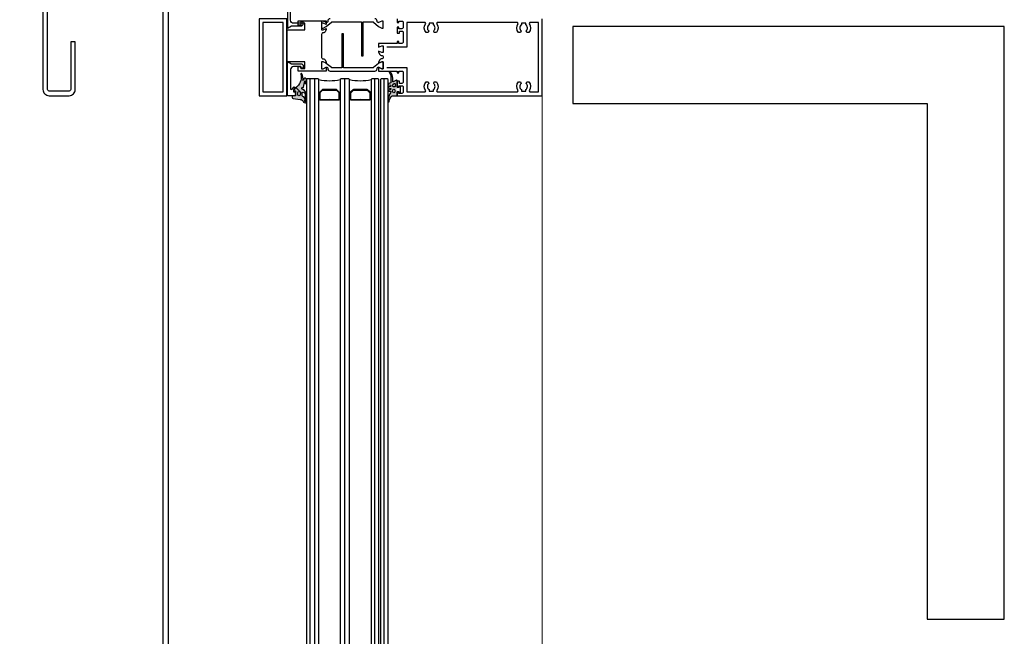
# Model space of a CAD drawing. Units: millimetres. Extents: x 3810838 to 3998203, y 13598633 to 13711337.
# Drawn here: x 3834675 to 3835314, y 13638903 to 13639304 of the extents above; entities that cross this region are included whole.
import ezdxf

# ---------------------------------------------------------------- set-up
doc = ezdxf.new("R2010")
doc.units = ezdxf.units.MM
doc.header["$MEASUREMENT"] = 0
for name, color, linetype in [('3BM3-AB-CV1 Faux-plafond', 7, 'Continuous'), ('3BM3-AB-CV1 Façades', 7, 'Continuous'), ('3BM3-AB-CV1 Lignes', 7, 'Continuous')]:
    doc.layers.add(name, color=color, linetype=linetype)

# ---------------------------------------------------------------- blocks, each defined once
blk = doc.blocks.new('Mur_62', base_point=(3835264.35, 13639249.4))
at = {"layer": '3BM3-AB-CV1 Faux-plafond', "linetype": 'Continuous', "flags": 128}
for points in [[(3835264.35, 13639249.4), (3835264.35, 13638914.52)], [(3835314.35, 13638914.52), (3835314.35, 13639249.4)], [(3835264.35, 13638914.52), (3835314.35, 13638914.52)]]:
    blk.add_lwpolyline(points, dxfattribs=at)
blk = doc.blocks.new('Mur_63', base_point=(3835034.35, 13639249.4))
at = {"layer": '3BM3-AB-CV1 Faux-plafond', "linetype": 'Continuous', "flags": 128}
for points in [[(3835314.35, 13639299.4), (3835034.35, 13639299.4)], [(3835034.35, 13639299.4), (3835034.35, 13639249.4)], [(3835314.35, 13639249.4), (3835314.35, 13639299.4)], [(3835034.35, 13639249.4), (3835264.35, 13639249.4)]]:
    blk.add_lwpolyline(points, dxfattribs=at)

msp = doc.modelspace()

# ---------------------------------------------------------------- hatches: boundary and pattern name
at = {"layer": '3BM3-AB-CV1 Façades', "linetype": 'Continuous'}
h = msp.add_hatch(color=256, dxfattribs=at)
h.paths.add_polyline_path([(3834852.05, 13639253.35, 0.354573), (3834852.68, 13639252.57), (3834857.32, 13639252.08, -0.240056), (3834859.22, 13639250.85), (3834859.48, 13639250.4, 0.766972), (3834861.35, 13639250.9), (3834861.35, 13639254.86, 0.286783), (3834859.1, 13639258.45), (3834858.71, 13639258.64, -0.149451), (3834858.58, 13639258.76), (3834858.43, 13639259.03, -0.57735), (3834858.86, 13639259.78), (3834858.98, 13639259.78), (3834859.02, 13639259.81, 0.158399), (3834859.4, 13639260.1), (3834860.34, 13639264.2), (3834860.36, 13639262.84, 1.000001), (3834861.36, 13639262.84), (3834861.36, 13639264.98, 0.775167), (3834859.62, 13639265.39, 0.086665), (3834859.1, 13639264.28, 0.144894), (3834858.41, 13639268.77, 0.922175), (3834857.66, 13639268.49, -0.273397), (3834855.6, 13639260.62, 0.028051), (3834853.04, 13639258.44, 0.553622), (3834853.15, 13639257.94), (3834854.15, 13639257.58, -0.315299), (3834854.35, 13639257.29), (3834854.35, 13639254.6, -0.449698), (3834854.01, 13639254.31), (3834852.38, 13639254.5, 0.449698), (3834852.05, 13639254.2)])
h.paths.add_polyline_path([(3834857.26, 13639255.23, -1), (3834855.76, 13639255.23), (3834855.76, 13639256.53, -1), (3834857.26, 13639256.53)], flags=0)
h.paths.add_polyline_path([(3834858.57, 13639255.95, -0.673804), (3834859.66, 13639256.66), (3834859.71, 13639256.63, -0.244698), (3834860.56, 13639254.99), (3834860.56, 13639250.88, -0.414214), (3834860.46, 13639250.78), (3834860.36, 13639250.78, -0.414214), (3834860.26, 13639250.88), (3834860.26, 13639251.48, -0.414214), (3834860.36, 13639251.58), (3834860.46, 13639251.58), (3834860.46, 13639251.8, 0.290987), (3834859.02, 13639254.06, -0.292811), (3834858.56, 13639254.79)], flags=0)
at = {"layer": '3BM3-AB-CV1 Façades', "linetype": 'Continuous', "lineweight": 18}
h = msp.add_hatch(color=255, dxfattribs=at)
h.paths.add_polyline_path([(3834852.05, 13639253.35, 0.354573), (3834852.68, 13639252.57), (3834857.32, 13639252.08, -0.240056), (3834859.22, 13639250.85), (3834859.48, 13639250.4, 0.766972), (3834861.35, 13639250.9), (3834861.35, 13639254.86, 0.286783), (3834859.1, 13639258.45), (3834858.71, 13639258.64, -0.149451), (3834858.58, 13639258.76), (3834858.43, 13639259.03, -0.57735), (3834858.86, 13639259.78), (3834858.98, 13639259.78), (3834859.02, 13639259.81, 0.158399), (3834859.4, 13639260.1), (3834860.34, 13639264.2), (3834860.36, 13639262.84, 1.000001), (3834861.36, 13639262.84), (3834861.36, 13639264.98, 0.775167), (3834859.62, 13639265.39, 0.086665), (3834859.1, 13639264.28, 0.144894), (3834858.41, 13639268.77, 0.922175), (3834857.66, 13639268.49, -0.273397), (3834855.6, 13639260.62, 0.028051), (3834853.04, 13639258.44, 0.553622), (3834853.15, 13639257.94), (3834854.15, 13639257.58, -0.315299), (3834854.35, 13639257.29), (3834854.35, 13639254.6, -0.449698), (3834854.01, 13639254.31), (3834852.38, 13639254.5, 0.449698), (3834852.05, 13639254.2)])
h.paths.add_polyline_path([(3834857.26, 13639255.23, -1), (3834855.76, 13639255.23), (3834855.76, 13639256.53, -1), (3834857.26, 13639256.53)], flags=0)
h.paths.add_polyline_path([(3834858.57, 13639255.95, -0.673804), (3834859.66, 13639256.66), (3834859.71, 13639256.63, -0.244698), (3834860.56, 13639254.99), (3834860.56, 13639250.88, -0.414214), (3834860.46, 13639250.78), (3834860.36, 13639250.78, -0.414214), (3834860.26, 13639250.88), (3834860.26, 13639251.48, -0.414214), (3834860.36, 13639251.58), (3834860.46, 13639251.58), (3834860.46, 13639251.8, 0.290987), (3834859.02, 13639254.06, -0.292811), (3834858.56, 13639254.79)], flags=0)
at = {"layer": '3BM3-AB-CV1 Façades', "linetype": 'Continuous'}
h = msp.add_hatch(dxfattribs=at)
h.set_pattern_fill('Béton_armé', color=256, style=0, pattern_type=2)
h.set_pattern_definition([(45, (3845869.366, 13589848.94), (-35.35534, 35.35534), []), (135, (3845869.366, 13589848.94), (35.35534, 35.35534), [])])
h.paths.add_polyline_path([(3834852.05, 13639253.35, 0.354573), (3834852.68, 13639252.57), (3834857.32, 13639252.08, -0.240056), (3834859.22, 13639250.85), (3834859.48, 13639250.4, 0.766972), (3834861.35, 13639250.9), (3834861.35, 13639254.86, 0.286783), (3834859.1, 13639258.45), (3834858.71, 13639258.64, -0.149451), (3834858.58, 13639258.76), (3834858.43, 13639259.03, -0.57735), (3834858.86, 13639259.78), (3834858.98, 13639259.78), (3834859.02, 13639259.81, 0.158399), (3834859.4, 13639260.1), (3834860.34, 13639264.2), (3834860.36, 13639262.84, 1.000001), (3834861.36, 13639262.84), (3834861.36, 13639264.98, 0.775167), (3834859.62, 13639265.39, 0.086665), (3834859.1, 13639264.28, 0.144894), (3834858.41, 13639268.77, 0.922175), (3834857.66, 13639268.49, -0.273397), (3834855.6, 13639260.62, 0.028051), (3834853.04, 13639258.44, 0.553622), (3834853.15, 13639257.94), (3834854.15, 13639257.58, -0.315299), (3834854.35, 13639257.29), (3834854.35, 13639254.6, -0.449698), (3834854.01, 13639254.31), (3834852.38, 13639254.5, 0.449698), (3834852.05, 13639254.2)])
h.paths.add_polyline_path([(3834857.26, 13639255.23, -1), (3834855.76, 13639255.23), (3834855.76, 13639256.53, -1), (3834857.26, 13639256.53)], flags=0)
h.paths.add_polyline_path([(3834858.57, 13639255.95, -0.673804), (3834859.66, 13639256.66), (3834859.71, 13639256.63, -0.244698), (3834860.56, 13639254.99), (3834860.56, 13639250.88, -0.414214), (3834860.46, 13639250.78), (3834860.36, 13639250.78, -0.414214), (3834860.26, 13639250.88), (3834860.26, 13639251.48, -0.414214), (3834860.36, 13639251.58), (3834860.46, 13639251.58), (3834860.46, 13639251.8, 0.290987), (3834859.02, 13639254.06, -0.292811), (3834858.56, 13639254.79)], flags=0)
h = msp.add_hatch(color=256, dxfattribs=at)
h.paths.add_polyline_path([(3834915.61, 13639255.75, 0.134395), (3834914.35, 13639250.9, 0.957292), (3834915.15, 13639250.87, -0.237368), (3834917.08, 13639254.42, -0.131875), (3834917.38, 13639254.5), (3834920.05, 13639254.5, 0.414214), (3834920.35, 13639254.8), (3834920.35, 13639256.12), (3834920.16, 13639256.64, -0.520567), (3834920.35, 13639256.9), (3834921.35, 13639256.9, -0.414214), (3834921.65, 13639256.6), (3834921.65, 13639256.45, 0.700208), (3834922, 13639256.33), (3834922.1, 13639256.44, 0.176327), (3834922.45, 13639257.4), (3834922.45, 13639259.61, 0.176327), (3834922.1, 13639260.57), (3834922, 13639260.68, 0.700208), (3834921.65, 13639260.55), (3834921.65, 13639260.4, -0.414214), (3834921.35, 13639260.1), (3834920.35, 13639260.1, -0.520567), (3834920.16, 13639260.37), (3834920.35, 13639260.89), (3834920.35, 13639264.2, 0.537715), (3834919.93, 13639264.48), (3834917.77, 13639263.56, -0.537715), (3834917.35, 13639263.83), (3834917.35, 13639265.9, 0.182676), (3834915.85, 13639269.87, 0.949141), (3834915.22, 13639269.37, -0.15584), (3834916.15, 13639266.47), (3834916.15, 13639263.07, -0.300631), (3834915.97, 13639262.79), (3834914.53, 13639262.18, 0.71283), (3834914.57, 13639261.62), (3834915.87, 13639261.27, -0.767327), (3834915.87, 13639260.54), (3834914.57, 13639260.19, 0.767327), (3834914.57, 13639259.62), (3834915.89, 13639259.26, -0.767327), (3834915.89, 13639258.58), (3834914.57, 13639258.09, 0.876976), (3834914.65, 13639257.5), (3834915.85, 13639257.5, -0.414214), (3834916.15, 13639257.2), (3834916.15, 13639256.9, -0.221697)])
h.paths.add_polyline_path([(3834917.95, 13639260.3, -0.414214), (3834917.45, 13639260.8), (3834917.45, 13639261.35, -0.300631), (3834918.06, 13639262.27), (3834918.35, 13639262.4, -0.537715), (3834919.05, 13639261.94), (3834919.05, 13639260.8, -0.414214), (3834918.55, 13639260.3)], flags=0)
h.paths.add_polyline_path([(3834917.45, 13639258.1, -1), (3834918.65, 13639258.1), (3834918.65, 13639256.9, -1), (3834917.45, 13639256.9)], flags=0)
h.paths.add_polyline_path([(3834920.11, 13639257.91, -0.767327), (3834920.11, 13639259.1), (3834921.57, 13639259.49, -0.493145), (3834921.95, 13639259.2), (3834921.95, 13639257.8, -0.493145), (3834921.57, 13639257.52)], flags=0)
h = msp.add_hatch(color=256, dxfattribs=at)
h.paths.add_polyline_path([(3834915.61, 13639255.75, 0.134395), (3834914.35, 13639250.9, 0.957292), (3834915.15, 13639250.87, -0.237368), (3834917.08, 13639254.42, -0.131875), (3834917.38, 13639254.5), (3834920.05, 13639254.5, 0.414214), (3834920.35, 13639254.8), (3834920.35, 13639256.12), (3834920.16, 13639256.64, -0.520567), (3834920.35, 13639256.9), (3834921.35, 13639256.9, -0.414214), (3834921.65, 13639256.6), (3834921.65, 13639256.45, 0.700208), (3834922, 13639256.33), (3834922.1, 13639256.44, 0.176327), (3834922.45, 13639257.4), (3834922.45, 13639259.61, 0.176327), (3834922.1, 13639260.57), (3834922, 13639260.68, 0.700208), (3834921.65, 13639260.55), (3834921.65, 13639260.4, -0.414214), (3834921.35, 13639260.1), (3834920.35, 13639260.1, -0.520567), (3834920.16, 13639260.37), (3834920.35, 13639260.89), (3834920.35, 13639264.2, 0.537715), (3834919.93, 13639264.48), (3834917.77, 13639263.56, -0.537715), (3834917.35, 13639263.83), (3834917.35, 13639265.9, 0.182676), (3834915.85, 13639269.87, 0.949141), (3834915.22, 13639269.37, -0.15584), (3834916.15, 13639266.47), (3834916.15, 13639263.07, -0.300631), (3834915.97, 13639262.79), (3834914.53, 13639262.18, 0.71283), (3834914.57, 13639261.62), (3834915.87, 13639261.27, -0.767327), (3834915.87, 13639260.54), (3834914.57, 13639260.19, 0.767327), (3834914.57, 13639259.62), (3834915.89, 13639259.26, -0.767327), (3834915.89, 13639258.58), (3834914.57, 13639258.09, 0.876976), (3834914.65, 13639257.5), (3834915.85, 13639257.5, -0.414214), (3834916.15, 13639257.2), (3834916.15, 13639256.9, -0.221697)])
h.paths.add_polyline_path([(3834917.95, 13639260.3, -0.414214), (3834917.45, 13639260.8), (3834917.45, 13639261.35, -0.300631), (3834918.06, 13639262.27), (3834918.35, 13639262.4, -0.537715), (3834919.05, 13639261.94), (3834919.05, 13639260.8, -0.414214), (3834918.55, 13639260.3)], flags=0)
h.paths.add_polyline_path([(3834917.45, 13639258.1, -1), (3834918.65, 13639258.1), (3834918.65, 13639256.9, -1), (3834917.45, 13639256.9)], flags=0)
h.paths.add_polyline_path([(3834920.11, 13639257.91, -0.767327), (3834920.11, 13639259.1), (3834921.57, 13639259.49, -0.493145), (3834921.95, 13639259.2), (3834921.95, 13639257.8, -0.493145), (3834921.57, 13639257.52)], flags=0)

# ---------------------------------------------------------------- linework, layer by layer
for p, q in [((3834768.47, 13636520.99), (3834768.47, 13639360)), ((3834771.77, 13636520.95), (3834771.77, 13639360)), ((3834863.86, 13637704.99), (3834863.86, 13639265.5)), ((3834866.86, 13637704.99), (3834866.86, 13639265.5)), ((3834886.36, 13637704.99), (3834886.36, 13639265.5)), ((3834905.85, 13637704.99), (3834905.85, 13639265.5)), ((3834911.85, 13637704.99), (3834911.85, 13639265.5))]:
    msp.add_line(p, q, dxfattribs=at)
at = {"layer": '3BM3-AB-CV1 Façades', "linetype": 'Continuous', "flags": 128}
for points in [[(3834708.35, 13639289.5), (3834708.35, 13639258.5, -0.414214), (3834707.35, 13639257.5), (3834694.35, 13639257.5, -0.414214), (3834693.35, 13639258.5), (3834693.35, 13640272.27, 0.767327), (3834685.89, 13640274.27), (3834675.25, 13640255.85), (3834677.85, 13640254.35), (3834688.48, 13640272.77, -0.767327), (3834690.35, 13640272.27), (3834690.35, 13639258.5, 0.414214), (3834694.35, 13639254.5), (3834707.35, 13639254.5, 0.414214), (3834711.35, 13639258.5), (3834711.35, 13639289.5)], [(3834851.05, 13639316.19), (3834851.93, 13639316.51), (3834853.47, 13639314.68), (3834854.23, 13639315.33), (3834852.95, 13639316.86), (3834852.95, 13639318), (3834854.05, 13639318), (3834854.28, 13639318.49, -0.339409), (3834854.25, 13639319.71), (3834853.85, 13639320.5), (3834849.05, 13639320.5), (3834849.05, 13639298.29), (3834851.68, 13639299.8), (3834857.85, 13639299.8, 0.414214), (3834859.35, 13639301.3), (3834859.35, 13639302.6), (3834857.65, 13639302.6), (3834857.65, 13639301.5), (3834853.05, 13639301.5, -0.414214), (3834851.05, 13639303.5)], [(3834905.75, 13639270.5, 0.414214), (3834907.25, 13639272), (3834907.25, 13639272.1, -0.414214), (3834908.25, 13639273.1), (3834908.25, 13639273.06), (3834910.25, 13639272.05), (3834911.25, 13639272.05), (3834911.25, 13639276.55), (3834910.25, 13639276.55), (3834908.25, 13639275.55), (3834908.25, 13639275.5), (3834904.95, 13639272.74, -0.176327), (3834904.31, 13639272.5), (3834885.45, 13639272.5), (3834885.45, 13639294.6), (3834884.25, 13639294.6), (3834884.25, 13639272.5), (3834878.19, 13639272.5, -0.176327), (3834877.54, 13639272.74), (3834874.25, 13639275.5), (3834874.25, 13639275.55), (3834872.25, 13639276.55), (3834871.25, 13639276.55), (3834871.25, 13639272.05), (3834872.25, 13639272.05), (3834874.25, 13639273.06), (3834874.25, 13639273.1, -0.414214), (3834875.25, 13639272.1), (3834875.25, 13639272, 0.414214), (3834876.75, 13639270.5)], [(3834851.05, 13639258.82), (3834851.93, 13639258.5), (3834853.47, 13639260.33), (3834854.23, 13639259.68), (3834852.95, 13639258.15), (3834852.95, 13639257), (3834854.05, 13639257), (3834854.28, 13639256.52, 0.339409), (3834854.25, 13639255.3), (3834853.85, 13639254.5), (3834849.05, 13639254.5), (3834849.05, 13639276.72), (3834851.68, 13639275.2), (3834857.85, 13639275.2, -0.414214), (3834859.35, 13639273.7), (3834859.35, 13639272.4), (3834857.65, 13639272.4), (3834857.65, 13639273.5), (3834853.05, 13639273.5, 0.414214), (3834851.05, 13639271.5)], [(3834857.32, 13639252.08, -0.240056), (3834859.22, 13639250.85), (3834859.48, 13639250.4, 0.766972), (3834861.35, 13639250.9), (3834861.35, 13639254.86, 0.286783), (3834859.1, 13639258.45), (3834858.71, 13639258.64, -0.149451), (3834858.58, 13639258.76), (3834858.43, 13639259.03, -0.57735), (3834858.86, 13639259.78), (3834858.98, 13639259.78), (3834859.02, 13639259.81, 0.158399), (3834859.4, 13639260.1), (3834860.34, 13639264.2), (3834860.36, 13639262.84, 1), (3834861.36, 13639262.84), (3834861.36, 13639264.98, 0.775167), (3834859.62, 13639265.39, 0.086665), (3834859.1, 13639264.28, 0.144894), (3834858.41, 13639268.77, 0.922175), (3834857.66, 13639268.49, -0.273397), (3834855.6, 13639260.62, 0.028051), (3834853.04, 13639258.44, 0.553622), (3834853.15, 13639257.94), (3834854.15, 13639257.58, -0.315299), (3834854.35, 13639257.29), (3834854.35, 13639254.6, -0.449698), (3834854.01, 13639254.31), (3834852.38, 13639254.5, 0.449698), (3834852.05, 13639254.2), (3834852.05, 13639253.35, 0.354573), (3834852.68, 13639252.57)], [(3834920.05, 13639254.5, 0.414214), (3834920.35, 13639254.8), (3834920.35, 13639256.12), (3834920.16, 13639256.64, -0.520567), (3834920.35, 13639256.9), (3834921.35, 13639256.9, -0.414214), (3834921.65, 13639256.6), (3834921.65, 13639256.45, 0.700208), (3834922, 13639256.33), (3834922.1, 13639256.44, 0.176327), (3834922.45, 13639257.4), (3834922.45, 13639259.61, 0.176327), (3834922.1, 13639260.57), (3834922, 13639260.68, 0.700208), (3834921.65, 13639260.55), (3834921.65, 13639260.4, -0.414214), (3834921.35, 13639260.1), (3834920.35, 13639260.1, -0.520567), (3834920.16, 13639260.37), (3834920.35, 13639260.89), (3834920.35, 13639264.2, 0.537715), (3834919.93, 13639264.48), (3834917.77, 13639263.56, -0.537715), (3834917.35, 13639263.83), (3834917.35, 13639265.9, 0.182676), (3834915.85, 13639269.87, 0.949141), (3834915.22, 13639269.37, -0.15584), (3834916.15, 13639266.47), (3834916.15, 13639263.07, -0.300631), (3834915.97, 13639262.79), (3834914.53, 13639262.18, 0.71283), (3834914.57, 13639261.62), (3834915.87, 13639261.27, -0.767327), (3834915.87, 13639260.54), (3834914.57, 13639260.19, 0.767327), (3834914.57, 13639259.62), (3834915.89, 13639259.26, -0.767327), (3834915.89, 13639258.58), (3834914.57, 13639258.09, 0.876976), (3834914.65, 13639257.5), (3834915.85, 13639257.5, -0.414214), (3834916.15, 13639257.2), (3834916.15, 13639256.9, -0.221697), (3834915.61, 13639255.75, 0.134395), (3834914.35, 13639250.9, 0.957292), (3834915.15, 13639250.87, -0.237368), (3834917.08, 13639254.42, -0.131875), (3834917.38, 13639254.5)], [(3834869.36, 13639265, 0.107143), (3834883.36, 13639265), (3834883.36, 13639256, 1), (3834882.86, 13639256), (3834882.86, 13639256.19, 0.198912), (3834882.64, 13639256.72), (3834881.08, 13639258.29, 0.198912), (3834880.55, 13639258.5), (3834872.17, 13639258.5, 0.198912), (3834871.64, 13639258.29), (3834870.08, 13639256.72, 0.198912), (3834869.86, 13639256.19), (3834869.86, 13639256, 1), (3834869.36, 13639256)], [(3834889.36, 13639265, 0.107143), (3834903.36, 13639265), (3834903.36, 13639256, 1), (3834902.86, 13639256), (3834902.86, 13639256.19, 0.198912), (3834902.64, 13639256.72), (3834901.08, 13639258.29, 0.198912), (3834900.54, 13639258.5), (3834892.17, 13639258.5, 0.198912), (3834891.64, 13639258.29), (3834890.08, 13639256.72, 0.198912), (3834889.86, 13639256.19), (3834889.86, 13639256, 1), (3834889.36, 13639256)], [(3834919.05, 13639260.8, -0.414214), (3834918.55, 13639260.3), (3834917.95, 13639260.3, -0.414214), (3834917.45, 13639260.8), (3834917.45, 13639261.35, -0.300631), (3834918.06, 13639262.27), (3834918.35, 13639262.4, -0.537715), (3834919.05, 13639261.94)], [(3834857.26, 13639256.53), (3834857.26, 13639255.23, -1), (3834855.76, 13639255.23), (3834855.76, 13639256.53, -1)], [(3834859.66, 13639256.66), (3834859.71, 13639256.63, -0.244698), (3834860.56, 13639254.99), (3834860.56, 13639250.88, -0.414214), (3834860.46, 13639250.78), (3834860.36, 13639250.78, -0.414214), (3834860.26, 13639250.88), (3834860.26, 13639251.48, -0.414214), (3834860.36, 13639251.58), (3834860.46, 13639251.58), (3834860.46, 13639251.8, 0.290987), (3834859.02, 13639254.06, -0.292811), (3834858.56, 13639254.79), (3834858.57, 13639255.95, -0.673804)], [(3834869.36, 13639256, -1), (3834869.86, 13639256), (3834869.86, 13639252, -1), (3834869.36, 13639252)], [(3834882.11, 13639251.5), (3834880.86, 13639251.5), (3834880.61, 13639251.75), (3834880.36, 13639251.5), (3834876.86, 13639251.5, 0.497519), (3834875.86, 13639251.5), (3834872.36, 13639251.5), (3834872.11, 13639251.75), (3834871.86, 13639251.5), (3834870.61, 13639251.5, -0.414214), (3834869.86, 13639252.25), (3834869.86, 13639256.19, -0.198912), (3834870.08, 13639256.72), (3834871.64, 13639258.29, -0.198912), (3834872.17, 13639258.5), (3834880.55, 13639258.5, -0.198912), (3834881.08, 13639258.29), (3834882.64, 13639256.72, -0.198912), (3834882.86, 13639256.19), (3834882.86, 13639252.25, -0.414214)], [(3834882.11, 13639251.86), (3834877.02, 13639251.86, 0.380143), (3834875.7, 13639251.86), (3834870.61, 13639251.86, -0.414214), (3834870.22, 13639252.25), (3834870.22, 13639256.19, -0.198912), (3834870.33, 13639256.47), (3834871.9, 13639258.03, -0.198912), (3834872.17, 13639258.14), (3834880.55, 13639258.14, -0.198912), (3834880.83, 13639258.03), (3834882.39, 13639256.47, -0.198912), (3834882.5, 13639256.19), (3834882.5, 13639252.25, -0.414214)], [(3834882.86, 13639256, -1), (3834883.36, 13639256), (3834883.36, 13639252, -1), (3834882.86, 13639252)], [(3834889.36, 13639256, -1), (3834889.86, 13639256), (3834889.86, 13639252, -1), (3834889.36, 13639252)], [(3834902.11, 13639251.5), (3834900.86, 13639251.5), (3834900.61, 13639251.75), (3834900.36, 13639251.5), (3834896.86, 13639251.5, 0.497519), (3834895.85, 13639251.5), (3834892.36, 13639251.5), (3834892.11, 13639251.75), (3834891.86, 13639251.5), (3834890.61, 13639251.5, -0.414214), (3834889.86, 13639252.25), (3834889.86, 13639256.19, -0.198912), (3834890.08, 13639256.72), (3834891.64, 13639258.29, -0.198912), (3834892.17, 13639258.5), (3834900.54, 13639258.5, -0.198912), (3834901.08, 13639258.29), (3834902.64, 13639256.72, -0.198912), (3834902.86, 13639256.19), (3834902.86, 13639252.25, -0.414214)], [(3834902.11, 13639251.86), (3834897.01, 13639251.86, 0.380143), (3834895.7, 13639251.86), (3834890.61, 13639251.86, -0.414214), (3834890.22, 13639252.25), (3834890.22, 13639256.19, -0.198912), (3834890.33, 13639256.47), (3834891.89, 13639258.03, -0.198912), (3834892.17, 13639258.14), (3834900.54, 13639258.14, -0.198912), (3834900.82, 13639258.03), (3834902.38, 13639256.47, -0.198912), (3834902.5, 13639256.19), (3834902.5, 13639252.25, -0.414214)], [(3834902.86, 13639256, -1), (3834903.36, 13639256), (3834903.36, 13639252, -1), (3834902.86, 13639252)], [(3834918.65, 13639256.9, -1), (3834917.45, 13639256.9), (3834917.45, 13639258.1, -1), (3834918.65, 13639258.1)]]:
    msp.add_lwpolyline(points, format="xyb", close=True, dxfattribs=at)
for points in [[(3834848.75, 13639276.5), (3834848.75, 13639304.5), (3834830.75, 13639304.5), (3834830.75, 13639254.5), (3834848.75, 13639254.5)], [(3834840.51, 13639256.9), (3834846.35, 13639256.9), (3834846.35, 13639302.11), (3834833.15, 13639302.11), (3834833.15, 13639256.9)]]:
    msp.add_lwpolyline(points, close=True, dxfattribs=at)
for points in [[(3834848.85, 13639276.5), (3834848.85, 13639297.21), (3834860.25, 13639297.21), (3834860.25, 13639301.61), (3834857.65, 13639301.61), (3834857.65, 13639300.31), (3834855.95, 13639300.31), (3834855.95, 13639303.21), (3834874.25, 13639303.21), (3834874.25, 13639300.66), (3834872.25, 13639301.66), (3834871.25, 13639301.66), (3834871.25, 13639297.16), (3834872.25, 13639297.16), (3834874.25, 13639298.16), (3834874.25, 13639297.51), (3834873.51, 13639295.9, -0.294108), (3834872.6, 13639295.31), (3834872.25, 13639295.31, 0.414214), (3834871.25, 13639294.31), (3834871.25, 13639279.4)], [(3834876.75, 13639304.5, 0.414214), (3834875.25, 13639303), (3834875.25, 13639302.9, -0.414214), (3834874.25, 13639301.9), (3834874.25, 13639301.95), (3834872.25, 13639302.95), (3834871.25, 13639302.95), (3834871.25, 13639298.45), (3834872.25, 13639298.45), (3834874.25, 13639299.46), (3834874.25, 13639299.5), (3834877.54, 13639302.27, -0.176327), (3834878.19, 13639302.5), (3834897.05, 13639302.5), (3834897.05, 13639280.4), (3834898.25, 13639280.4), (3834898.25, 13639302.5), (3834904.31, 13639302.5, -0.176327), (3834904.95, 13639302.27), (3834908.25, 13639299.5), (3834908.25, 13639299.46), (3834910.25, 13639298.45), (3834911.25, 13639298.45), (3834911.25, 13639302.95), (3834910.25, 13639302.95), (3834908.25, 13639301.95), (3834908.25, 13639301.9, -0.414214), (3834907.25, 13639302.9), (3834907.25, 13639303, 0.414214), (3834905.75, 13639304.5)], [(3834920.35, 13639304.5), (3834920.35, 13639302), (3834921.35, 13639302), (3834921.35, 13639303), (3834923.35, 13639303, -0.414214), (3834924.15, 13639302.2), (3834924.15, 13639298.8, -0.414214), (3834923.35, 13639298), (3834921.35, 13639298), (3834921.35, 13639299), (3834920.35, 13639299), (3834920.35, 13639295), (3834921.75, 13639295), (3834921.75, 13639296.5), (3834923.35, 13639296.5, -0.414214), (3834924.15, 13639295.7), (3834924.15, 13639289.3, -0.414214), (3834923.35, 13639288.5), (3834921.35, 13639288.5), (3834921.35, 13639289.7), (3834920.35, 13639289.7), (3834920.35, 13639288.5), (3834908.25, 13639288.5), (3834908.25, 13639285.95), (3834910.25, 13639286.95), (3834911.25, 13639286.95), (3834911.25, 13639282.45), (3834910.25, 13639282.45), (3834908.25, 13639283.45), (3834908.25, 13639282.8), (3834908.98, 13639281.19, 0.294108), (3834909.89, 13639280.6), (3834910.25, 13639280.6, -0.414214), (3834911.25, 13639279.6)], [(3834998.43, 13639302.1), (3834946.27, 13639302.1), (3834945.88, 13639301.29, -0.364595), (3834945.7, 13639295.5), (3834944.37, 13639295.5), (3834943.97, 13639296.6, 0.496312), (3834943.75, 13639300.58), (3834943.75, 13639301.5), (3834940.95, 13639301.5), (3834940.95, 13639300.58, 0.496312), (3834940.73, 13639296.6), (3834940.33, 13639295.5), (3834938.99, 13639295.5, -0.364595), (3834938.82, 13639301.29), (3834938.43, 13639302.1), (3834926.55, 13639302.1), (3834926.55, 13639286.1), (3834913.65, 13639286.1)], [(3835011.95, 13639256.9), (3835011.95, 13639302.1), (3835006.27, 13639302.1), (3835005.88, 13639301.29, -0.364595), (3835005.71, 13639295.5), (3835004.37, 13639295.5), (3835003.97, 13639296.6, 0.496312), (3835003.75, 13639300.58), (3835003.75, 13639301.5), (3835000.95, 13639301.5), (3835000.95, 13639300.58, 0.496312), (3835000.73, 13639296.6), (3835000.33, 13639295.5), (3834999, 13639295.5, -0.364595), (3834998.82, 13639301.29), (3834998.43, 13639302.1)], [(3834871.25, 13639279.4, 0.414214), (3834872.25, 13639278.4), (3834872.6, 13639278.4, -0.294108), (3834873.51, 13639277.82), (3834874.25, 13639276.2), (3834874.25, 13639275.55), (3834872.25, 13639276.55), (3834871.25, 13639276.55), (3834871.25, 13639272.05), (3834872.25, 13639272.05), (3834874.25, 13639273.05), (3834874.25, 13639270.5), (3834855.95, 13639270.5), (3834855.95, 13639273.4), (3834857.65, 13639273.4), (3834857.65, 13639272.1), (3834860.25, 13639272.1), (3834860.25, 13639276.5), (3834848.85, 13639276.5)], [(3834911.25, 13639279.4, -0.414214), (3834910.25, 13639278.4), (3834909.89, 13639278.4, 0.294108), (3834908.98, 13639277.82), (3834908.25, 13639276.2), (3834908.25, 13639275.55), (3834910.25, 13639276.55), (3834911.25, 13639276.55), (3834911.25, 13639272.05), (3834910.25, 13639272.05), (3834908.25, 13639273.05), (3834908.25, 13639270.5), (3834920.35, 13639270.5), (3834920.35, 13639269.3), (3834921.35, 13639269.3), (3834921.35, 13639270.5), (3834923.35, 13639270.5, -0.414214), (3834924.15, 13639269.7), (3834924.15, 13639263.3, -0.414214), (3834923.35, 13639262.5), (3834921.75, 13639262.5), (3834921.75, 13639264), (3834920.35, 13639264), (3834920.35, 13639260), (3834921.35, 13639260), (3834921.35, 13639261), (3834923.35, 13639261, -0.414214), (3834924.15, 13639260.2), (3834924.15, 13639256.8, -0.414214), (3834923.35, 13639256), (3834921.35, 13639256), (3834921.35, 13639257), (3834920.35, 13639257), (3834920.35, 13639254.5), (3835014.35, 13639254.5)], [(3834913.65, 13639272.9), (3834926.55, 13639272.9), (3834926.55, 13639256.9), (3834938.43, 13639256.9), (3834938.82, 13639257.71, -0.364595), (3834938.99, 13639263.5), (3834940.33, 13639263.5), (3834940.73, 13639262.41, 0.496312), (3834940.95, 13639258.43), (3834940.95, 13639257.5), (3834943.75, 13639257.5), (3834943.75, 13639258.43, 0.496312), (3834943.97, 13639262.41), (3834944.37, 13639263.5), (3834945.7, 13639263.5, -0.364595), (3834945.88, 13639257.71), (3834946.27, 13639256.9), (3834998.43, 13639256.9)], [(3834998.43, 13639256.9), (3834998.82, 13639257.71, -0.364595), (3834999, 13639263.5), (3835000.33, 13639263.5), (3835000.73, 13639262.41, 0.496312), (3835000.95, 13639258.43), (3835000.95, 13639257.5), (3835003.75, 13639257.5), (3835003.75, 13639258.43, 0.496312), (3835003.97, 13639262.41), (3835004.37, 13639263.5), (3835005.71, 13639263.5, -0.364595), (3835005.88, 13639257.71), (3835006.27, 13639256.9), (3835011.95, 13639256.9)]]:
    msp.add_lwpolyline(points, format="xyb", dxfattribs=at)
for points in [[(3835014.35, 13639254.5), (3835014.35, 13639304.5)], [(3834869.36, 13637704.99), (3834869.36, 13639265), (3834868.86, 13639265.5), (3834861.86, 13639265.5), (3834861.36, 13639265), (3834861.36, 13637704.99)], [(3834889.36, 13637704.99), (3834889.36, 13639265), (3834888.86, 13639265.5), (3834883.86, 13639265.5), (3834883.36, 13639265), (3834883.36, 13637704.99)], [(3834908.35, 13637704.99), (3834908.35, 13639265), (3834907.85, 13639265.5), (3834903.86, 13639265.5), (3834903.36, 13639265), (3834903.36, 13637704.99)], [(3834914.35, 13637704.99), (3834914.35, 13639265), (3834913.85, 13639265.5), (3834909.86, 13639265.5), (3834909.36, 13639265), (3834909.36, 13637704.99)]]:
    msp.add_lwpolyline(points, dxfattribs=at)
at = {"layer": '3BM3-AB-CV1 Lignes', "color": 8, "linetype": 'Continuous', "lineweight": 0}
msp.add_line((3835014.35, 13639254.5), (3835014.35, 13636514.47), dxfattribs=at)

# ---------------------------------------------------------------- block references
at = {"layer": '3BM3-AB-CV1 Faux-plafond'}
for name, p in [('Mur_63', (3835034.35, 13639249.4)), ('Mur_62', (3835264.35, 13639249.4))]:
    msp.add_blockref(name, p, dxfattribs=at)

doc.saveas('drawing.dxf')
